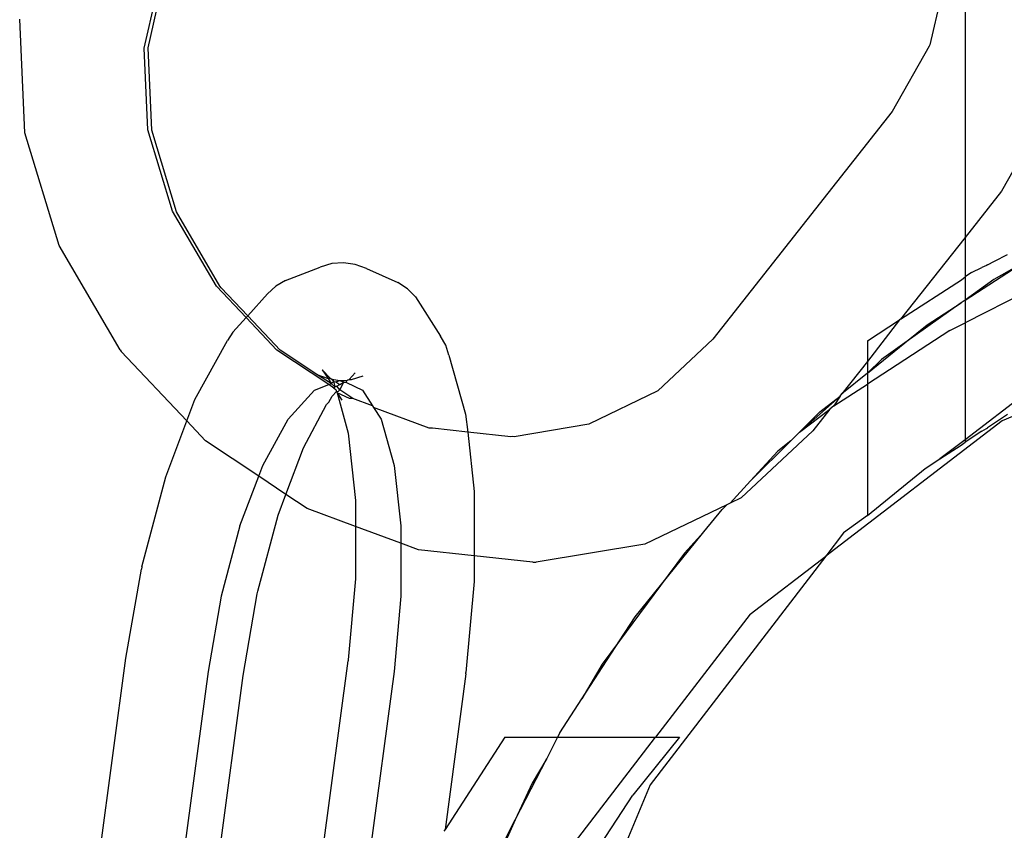
# Model space of a CAD drawing. Extents: x -6164 to 6164, y -6024 to 6024.
# Drawn here: x -440 to -412, y -3680 to -3657 of the extents above; entities that cross this region are included whole.
import ezdxf

# ---------------------------------------------------------------- set-up
doc = ezdxf.new("R2010")
doc.units = 0
doc.layers.get('0').update_dxf_attribs({"linetype": 'CONTINUOUS'})

msp = doc.modelspace()

# ---------------------------------------------------------------- linework, layer by layer
for p, q in [((-413.134, -3646.592), (-413.134, -3663.33)), ((-413.638, -3655.585), (-414.144, -3657.791)), ((-436.75, -3657.883), (-436.243, -3655.677)), ((-436.641, -3657.868), (-436.149, -3655.678)), ((-440.188, -3660.318), (-440.335, -3657.052)), ((-436.535, -3660.24), (-436.641, -3657.868)), ((-414.162, -3657.827), (-415.228, -3659.702)), ((-414.144, -3657.791), (-414.162, -3657.827)), ((-436.644, -3660.234), (-436.75, -3657.883)), ((-410.68, -3659.519), (-412.087, -3661.999)), ((-415.228, -3659.702), (-420.387, -3666.262)), ((-439.202, -3663.564), (-440.188, -3660.318)), ((-435.934, -3662.571), (-436.644, -3660.234)), ((-435.819, -3662.597), (-436.535, -3660.24)), ((-412.087, -3661.999), (-413.134, -3663.33)), ((-434.668, -3664.733), (-435.934, -3662.571)), ((-434.574, -3664.735), (-435.819, -3662.597)), ((-413.134, -3663.33), (-414.989, -3665.684)), ((-413.134, -3663.33), (-413.134, -3664.467)), ((-437.443, -3666.568), (-439.202, -3663.564)), ((-412.288, -3664.01), (-411.913, -3663.818)), ((-431.356, -3664.085), (-431.684, -3664.183)), ((-431.017, -3664.059), (-431.356, -3664.085)), ((-430.679, -3664.108), (-431.017, -3664.059)), ((-430.359, -3664.228), (-430.679, -3664.108)), ((-412.487, -3664.123), (-412.288, -3664.01)), ((-432.686, -3664.575), (-431.684, -3664.183)), ((-430.359, -3664.228), (-429.45, -3664.625)), ((-413.134, -3665.139), (-411.58, -3664.13)), ((-410.025, -3664.206), (-413.134, -3665.79)), ((-412.944, -3664.344), (-413.134, -3664.467)), ((-412.944, -3664.344), (-412.649, -3664.193)), ((-412.514, -3664.137), (-412.649, -3664.193)), ((-412.487, -3664.123), (-412.514, -3664.137)), ((-411.58, -3664.13), (-412.302, -3664.539)), ((-432.686, -3664.575), (-432.968, -3664.735)), ((-429.172, -3664.807), (-429.45, -3664.625)), ((-414.989, -3665.684), (-413.239, -3664.548)), ((-413.239, -3664.548), (-413.134, -3664.467)), ((-413.134, -3664.467), (-413.134, -3665.139)), ((-412.302, -3664.539), (-413.134, -3665.139)), ((-433.82, -3665.633), (-434.668, -3664.733)), ((-434.542, -3664.778), (-434.574, -3664.735)), ((-433.774, -3665.583), (-434.542, -3664.778)), ((-433.774, -3665.583), (-433.206, -3664.954)), ((-432.968, -3664.735), (-433.206, -3664.954)), ((-428.943, -3665.045), (-429.172, -3664.807)), ((-428.943, -3665.045), (-428.223, -3666.173)), ((-413.247, -3665.213), (-414.865, -3666.367)), ((-414.221, -3665.845), (-413.247, -3665.213)), ((-413.134, -3665.139), (-413.247, -3665.213)), ((-413.134, -3665.139), (-413.134, -3665.79)), ((-403.627, -3665.113), (-412.069, -3668.61)), ((-434.202, -3666.056), (-433.82, -3665.633)), ((-433.82, -3665.633), (-433.774, -3665.583)), ((-432.932, -3666.574), (-433.82, -3665.633)), ((-432.838, -3666.576), (-433.774, -3665.583)), ((-415.017, -3665.702), (-415.943, -3666.902)), ((-415.943, -3666.303), (-415.017, -3665.702)), ((-414.989, -3665.684), (-415.017, -3665.702)), ((-413.569, -3666.011), (-413.134, -3665.79)), ((-413.134, -3665.79), (-413.134, -3669.154)), ((-434.202, -3666.056), (-434.357, -3666.295)), ((-413.569, -3666.011), (-415.943, -3667.553)), ((-414.865, -3666.367), (-414.221, -3665.845)), ((-435.293, -3668), (-434.357, -3666.295)), ((-428.069, -3666.431), (-428.223, -3666.173)), ((-420.387, -3666.262), (-421.974, -3667.747)), ((-415.943, -3666.303), (-415.943, -3666.902)), ((-415.943, -3667.239), (-414.865, -3666.367)), ((-414.865, -3666.367), (-415.54, -3666.849)), ((-409.385, -3666.277), (-413.134, -3669.154)), ((-437.443, -3666.568), (-437.411, -3666.611)), ((-435.524, -3668.611), (-437.411, -3666.611)), ((-431.444, -3667.567), (-432.932, -3666.574)), ((-431.781, -3667.273), (-432.838, -3666.576)), ((-427.984, -3666.718), (-428.069, -3666.431)), ((-427.984, -3666.718), (-427.502, -3668.423)), ((-415.943, -3666.902), (-416.674, -3667.832)), ((-415.54, -3666.849), (-415.943, -3667.239)), ((-415.943, -3666.902), (-415.943, -3667.239)), ((-431.628, -3667.141), (-431.399, -3667.379)), ((-431.628, -3667.141), (-431.46, -3667.393)), ((-431.781, -3667.273), (-431.46, -3667.393)), ((-431.371, -3667.539), (-431.781, -3667.273)), ((-431.46, -3667.393), (-431.399, -3667.379)), ((-431.46, -3667.393), (-431.371, -3667.539)), ((-431.399, -3667.379), (-431.351, -3667.411)), ((-431.355, -3667.519), (-431.307, -3667.476)), ((-431.351, -3667.411), (-431.307, -3667.476)), ((-431.351, -3667.411), (-431.124, -3667.446)), ((-431.307, -3667.476), (-431.24, -3667.483)), ((-431.307, -3667.476), (-431.3, -3667.502)), ((-431.3, -3667.502), (-431.262, -3667.628)), ((-431.24, -3667.483), (-431.124, -3667.446)), ((-431.24, -3667.483), (-431.121, -3667.561)), ((-431.125, -3667.719), (-431.005, -3667.498)), ((-431.124, -3667.446), (-431.005, -3667.498)), ((-431.124, -3667.446), (-430.923, -3667.451)), ((-431.121, -3667.561), (-431.005, -3667.498)), ((-431.005, -3667.498), (-430.93, -3667.503)), ((-430.93, -3667.503), (-430.923, -3667.451)), ((-430.93, -3667.503), (-430.469, -3667.727)), ((-430.923, -3667.451), (-430.896, -3667.426)), ((-430.896, -3667.426), (-430.858, -3667.423)), ((-430.858, -3667.423), (-430.685, -3667.232)), ((-430.858, -3667.423), (-430.783, -3667.416)), ((-430.783, -3667.416), (-430.456, -3667.318)), ((-415.943, -3667.239), (-416.674, -3667.832)), ((-415.943, -3667.239), (-415.943, -3667.553)), ((-432.61, -3668.565), (-431.853, -3667.727)), ((-431.853, -3667.727), (-431.444, -3667.567)), ((-431.444, -3667.567), (-431.371, -3667.539)), ((-431.292, -3667.669), (-431.444, -3667.567)), ((-431.371, -3667.539), (-431.355, -3667.519)), ((-431.371, -3667.539), (-431.262, -3667.628)), ((-431.348, -3667.899), (-431.222, -3667.763)), ((-431.262, -3667.628), (-431.292, -3667.669)), ((-431.292, -3667.669), (-431.239, -3667.704)), ((-431.205, -3667.611), (-431.262, -3667.628)), ((-431.239, -3667.704), (-431.222, -3667.763)), ((-431.222, -3667.763), (-431.16, -3667.757)), ((-431.222, -3667.763), (-431.204, -3667.806)), ((-431.205, -3667.611), (-431.121, -3667.561)), ((-431.125, -3667.719), (-431.205, -3667.611)), ((-431.16, -3667.757), (-431.125, -3667.719)), ((-430.751, -3667.97), (-431.125, -3667.719)), ((-430.469, -3667.727), (-430.179, -3668.181)), ((-421.974, -3667.747), (-423.956, -3668.705)), ((-416.905, -3668.178), (-415.943, -3667.553)), ((-415.943, -3667.553), (-415.941, -3671.331)), ((-435.524, -3668.611), (-435.293, -3668)), ((-431.503, -3668.137), (-431.441, -3668.069)), ((-431.441, -3668.069), (-431.348, -3667.899)), ((-431.204, -3667.806), (-431.068, -3668.02)), ((-431.204, -3667.806), (-430.886, -3668.964)), ((-430.845, -3667.968), (-431.204, -3667.806)), ((-430.751, -3667.97), (-430.845, -3667.968)), ((-430.179, -3668.181), (-430.751, -3667.97)), ((-416.726, -3667.897), (-417.898, -3668.935)), ((-417.312, -3668.348), (-416.726, -3667.897)), ((-416.726, -3667.897), (-416.905, -3668.178)), ((-416.726, -3667.897), (-416.674, -3667.832)), ((-432.165, -3669.387), (-431.503, -3668.137)), ((-430.179, -3668.181), (-430.152, -3668.225)), ((-430.152, -3668.225), (-429.935, -3668.565)), ((-428.548, -3668.819), (-430.152, -3668.225)), ((-417.898, -3668.935), (-417.019, -3668.27)), ((-417.898, -3668.935), (-417.312, -3668.348)), ((-417.019, -3668.27), (-417.513, -3668.898)), ((-416.905, -3668.178), (-417.019, -3668.27)), ((-436.133, -3670.222), (-435.524, -3668.611)), ((-434.985, -3669.184), (-435.524, -3668.611)), ((-433.341, -3669.896), (-432.61, -3668.565)), ((-429.935, -3668.565), (-429.558, -3669.896)), ((-427.502, -3668.423), (-427.444, -3668.937)), ((-412.069, -3668.61), (-417.143, -3672.503)), ((-411.913, -3668.431), (-412.288, -3668.674)), ((-428.454, -3668.821), (-428.548, -3668.819)), ((-427.444, -3668.937), (-428.454, -3668.821)), ((-423.956, -3668.705), (-426.104, -3669.073)), ((-417.513, -3668.898), (-419.572, -3670.825)), ((-412.649, -3668.908), (-413.134, -3669.224)), ((-412.649, -3668.908), (-412.511, -3668.833)), ((-412.511, -3668.833), (-412.484, -3668.816)), ((-412.288, -3668.674), (-412.484, -3668.816)), ((-433.457, -3670.203), (-434.985, -3669.184)), ((-430.886, -3668.964), (-430.669, -3670.904)), ((-427.444, -3668.937), (-427.253, -3670.645)), ((-426.198, -3669.071), (-427.444, -3668.937)), ((-426.168, -3669.066), (-426.198, -3669.071)), ((-426.104, -3669.073), (-426.168, -3669.066)), ((-419.304, -3670.34), (-418.149, -3669.186)), ((-418.149, -3669.186), (-418.519, -3669.484)), ((-417.898, -3668.935), (-418.149, -3669.186)), ((-413.134, -3669.154), (-413.857, -3669.708)), ((-413.134, -3669.154), (-413.134, -3669.224)), ((-432.672, -3670.728), (-432.165, -3669.387)), ((-418.519, -3669.484), (-419.304, -3670.34)), ((-413.857, -3669.708), (-413.249, -3669.313)), ((-413.249, -3669.313), (-413.134, -3669.224)), ((-414.278, -3669.982), (-413.857, -3669.708)), ((-433.457, -3670.203), (-433.341, -3669.896)), ((-429.558, -3669.896), (-429.364, -3671.632)), ((-415.941, -3671.331), (-414.278, -3669.982)), ((-436.82, -3672.81), (-436.133, -3670.222)), ((-433.997, -3671.632), (-433.457, -3670.203)), ((-432.672, -3670.728), (-433.457, -3670.203)), ((-419.304, -3670.34), (-419.888, -3670.978)), ((-432.898, -3671.327), (-432.672, -3670.728)), ((-432.067, -3671.132), (-432.672, -3670.728)), ((-430.669, -3670.904), (-430.67, -3671.65)), ((-427.253, -3670.645), (-427.255, -3672.493)), ((-419.572, -3670.825), (-419.888, -3670.978)), ((-430.67, -3671.65), (-432.067, -3671.132)), ((-419.991, -3671.028), (-422.343, -3672.164)), ((-420.646, -3671.805), (-420.124, -3671.161)), ((-420.124, -3671.161), (-419.991, -3671.028)), ((-419.888, -3670.978), (-419.991, -3671.028)), ((-433.485, -3673.515), (-432.898, -3671.327)), ((-415.941, -3671.331), (-416.634, -3671.839)), ((-433.997, -3671.632), (-434.533, -3673.653)), ((-430.67, -3671.65), (-430.671, -3673.163)), ((-429.365, -3672.134), (-430.67, -3671.65)), ((-429.364, -3671.632), (-429.365, -3672.134)), ((-421.897, -3673.35), (-420.646, -3671.805)), ((-420.646, -3671.805), (-421.207, -3672.417)), ((-416.634, -3671.839), (-417.143, -3672.503)), ((-429.365, -3672.134), (-429.366, -3673.653)), ((-428.856, -3672.322), (-429.365, -3672.134)), ((-427.255, -3672.493), (-428.856, -3672.322)), ((-422.343, -3672.164), (-425.478, -3672.676)), ((-427.255, -3672.493), (-427.255, -3673.233)), ((-425.572, -3672.674), (-427.255, -3672.493)), ((-417.143, -3672.503), (-422.196, -3679.088)), ((-421.207, -3672.417), (-421.897, -3673.35)), ((-419.318, -3674.172), (-417.143, -3672.503)), ((-437.281, -3675.441), (-436.833, -3672.881)), ((-436.82, -3672.81), (-436.833, -3672.881)), ((-425.572, -3672.674), (-425.478, -3672.676)), ((-430.671, -3673.163), (-430.882, -3675.486)), ((-427.255, -3673.233), (-427.494, -3675.857)), ((-421.897, -3673.35), (-423.079, -3674.947)), ((-422.627, -3674.252), (-421.897, -3673.35)), ((-434.533, -3673.653), (-434.913, -3675.823)), ((-433.909, -3675.939), (-433.498, -3673.586)), ((-433.498, -3673.586), (-433.485, -3673.515)), ((-429.366, -3673.653), (-429.564, -3675.823)), ((-423.079, -3674.947), (-422.627, -3674.252)), ((-419.318, -3674.172), (-422.038, -3677.718)), ((-424.162, -3676.614), (-423.079, -3674.947)), ((-423.079, -3674.947), (-423.572, -3675.614)), ((-438.431, -3684.084), (-437.281, -3675.441)), ((-432.02, -3684.038), (-430.886, -3675.523)), ((-430.882, -3675.486), (-430.886, -3675.523)), ((-423.572, -3675.614), (-424.162, -3676.614)), ((-434.913, -3675.823), (-436.029, -3684.203)), ((-435.024, -3684.312), (-433.909, -3675.939)), ((-429.564, -3675.823), (-430.673, -3684.158)), ((-427.499, -3675.894), (-428.095, -3680.372)), ((-427.499, -3675.894), (-427.494, -3675.857)), ((-424.794, -3677.588), (-424.162, -3676.614)), ((-424.794, -3677.588), (-424.86, -3677.718)), ((-426.374, -3677.719), (-428.095, -3680.372)), ((-426.374, -3677.719), (-424.86, -3677.718)), ((-424.86, -3677.718), (-425.17, -3678.327)), ((-424.88, -3681.42), (-422.038, -3677.718)), ((-424.86, -3677.718), (-422.038, -3677.718)), ((-421.347, -3677.717), (-422.695, -3679.382)), ((-422.038, -3677.718), (-421.347, -3677.717)), ((-426.073, -3680.097), (-425.17, -3678.327)), ((-425.17, -3678.327), (-425.591, -3679.041)), ((-425.591, -3679.041), (-426.073, -3680.097)), ((-422.196, -3679.088), (-425.692, -3687.529)), ((-424.861, -3682.717), (-422.695, -3679.382)), ((-426.073, -3680.097), (-426.897, -3681.906)), ((-426.6, -3681.132), (-426.073, -3680.097)), ((-428.095, -3680.372), (-428.128, -3680.424))]:
    msp.add_line(p, q)

doc.saveas('drawing.dxf')
